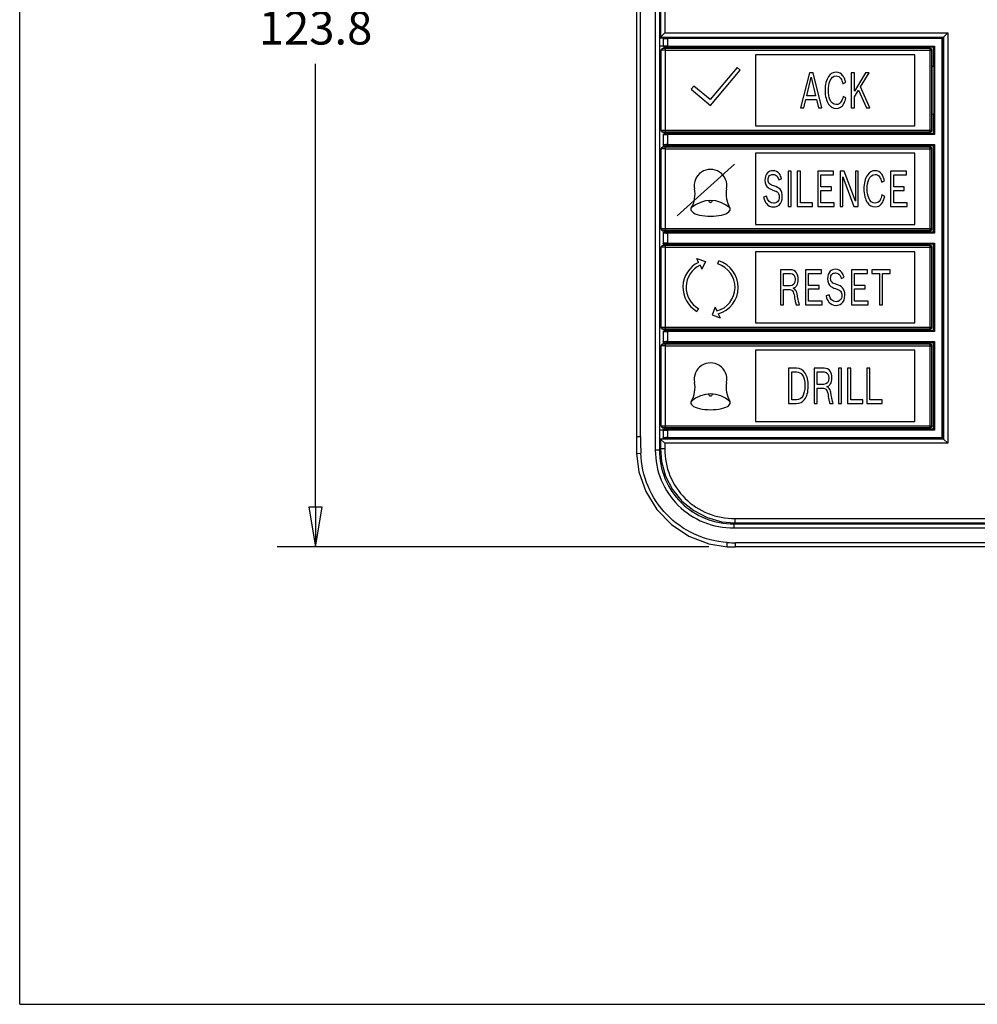
# Model space of a CAD drawing. Units: inches. Extents: x 0 to 34, y -5 to 14.7.
# Drawn here: x 0 to 4.5, y -5 to -0.4 of the extents above; entities that cross this region are included whole.
import ezdxf

# ---------------------------------------------------------------- set-up
doc = ezdxf.new("R2010")
doc.units = ezdxf.units.IN
doc.header["$LTSCALE"] = 1.87
doc.header["$MEASUREMENT"] = 0
doc.header["$PDMODE"] = 3
doc.header["$PDSIZE"] = 0.3125
doc.layers.get('0').update_dxf_attribs({"linetype": 'CONTINUOUS'})
doc.layers.get('Defpoints').update_dxf_attribs({"linetype": 'CONTINUOUS'})
doc.layers.add('03__ASM_ALL_CURVES', color=7, linetype='CONTINUOUS')
doc.styles.get("Standard").update_dxf_attribs({"font": 'txt', "width": 0.8})
doc.dimstyles.new('DIMSTYLE_2', dxfattribs={"dimtxt": 0.15625, "dimasz": 0.1875, "dimexe": 0.18, "dimexo": 0.0625, "dimgap": 0.09, "dimtad": 0, "dimtih": 1, "dimtoh": 1, "dimdec": 1, "dimzin": 4, "dimdsep": 46, "dimtxsty": 'STANDARD', "dimblk": 'CLOSED', "dimblk1": 'CLOSED', "dimblk2": 'CLOSED', "dimcen": 0.09, "dimadec": 0, "dimazin": 0, "dimtfac": 1, "dimtdec": 1, "dimtofl": 0, "dimtmove": 0, "dimatfit": 3, "dimldrblk": 'CLOSED', "dimfxl": 1, "dimtolj": 1, "dimtzin": 4, "dimarcsym": 0})

# ---------------------------------------------------------------- blocks, each defined once
blk = doc.blocks.new('_CLOSED')
at = {"color": 0, "linetype": 'ByBlock'}
for p, q in [((0, 0), (-1, 0.167)), ((-1, 0.167), (-1, -0.167)), ((-1, -0.167), (0, 0)), ((-1, 0), (0, 0))]:
    blk.add_line(p, q, dxfattribs=at)
blk = doc.blocks.new('*D14')
at = {"color": 0, "linetype": 'Continuous', "lineweight": -2}
for p, q in [((3.0517, 1.9915), (1.2093, 1.9915)), ((1.3893, 1.804), (1.3893, -0.2779)), ((1.3893, -2.6959), (1.3893, -0.6141)), ((3.2358, -2.8834), (1.2093, -2.8834))]:
    blk.add_line(p, q, dxfattribs=at)
at = {"layer": 'Defpoints', "color": 0, "linetype": 'Continuous'}
for p in [(3.1142, 1.9915), (1.3893, -2.8834), (3.2983, -2.8834)]:
    blk.add_point(p, dxfattribs=at)
at = {"color": 0, "linetype": 'Continuous', "lineweight": -2, "xscale": 0.1875, "yscale": 0.1875, "zscale": 0.1875}
for p, rotation in [((1.3893, 1.9915), 90), ((1.3893, -2.8834), 270)]:
    blk.add_blockref('_CLOSED', p, dxfattribs=dict(at, rotation=rotation))
at = {"color": 0, "linetype": 'Continuous', "insert": (1.3893, -0.3679), "char_height": 0.15625, "attachment_point": 2}
blk.add_mtext('\\A1;123.8', dxfattribs=at)

msp = doc.modelspace()

# ---------------------------------------------------------------- linework, layer by layer
at = {"color": 7, "linetype": 'Continuous'}
for p, q in [((0, -5.031195), (0, 4.29402)), ((2.915081, -2.364989), (2.915081, 1.302385)), ((2.984493, 1.334493), (2.984493, -2.428233)), ((3.003748, 1.334493), (3.003748, -2.428233)), ((3.008724, 1.334493), (3.008724, -0.488728)), ((3.028409, 1.334493), (3.028409, -0.469222)), ((3.008039, -0.494493), (3.008039, -0.488719)), ((3.021417, -0.494493), (3.008039, -0.494493)), ((3.008726, -0.488904), (3.00882, -0.488811)), ((3.00882, -0.488811), (3.009919, -0.487711)), ((3.008903, -0.488907), (4.337616, -0.488907)), ((3.009919, -0.487711), (3.012554, -0.485077)), ((3.012554, -0.485077), (3.013322, -0.484309)), ((3.013322, -0.484309), (3.028409, -0.469222)), ((3.027694, -0.491744), (3.021417, -0.493292)), ((3.021417, -0.493292), (3.021939, -0.494857)), ((3.021939, -0.494857), (3.021939, -0.532318)), ((3.022192, -0.488907), (3.022192, -0.493292)), ((3.027694, -0.491744), (3.027694, -0.488907)), ((3.027694, -0.491744), (4.337437, -0.491744)), ((3.028409, -0.469222), (4.357122, -0.469222)), ((4.330472, -0.495871), (3.041621, -0.495871)), ((3.041621, -0.495871), (3.041621, -0.531304)), ((3.824567, -0.488907), (3.824567, -0.491744)), ((4.330472, -0.495871), (4.334599, -0.491744)), ((4.330472, -0.495871), (4.330472, -2.369887)), ((4.334599, -0.627269), (4.334599, -0.491744)), ((4.337437, -0.488728), (4.337437, -2.37703)), ((4.337439, -0.488904), (4.357122, -0.469222)), ((4.357122, -0.469222), (4.357122, -2.396536)), ((3.021417, -0.531895), (3.003748, -0.531895)), ((3.005538, -2.335241), (3.005538, -0.531895)), ((3.012559, -0.928003), (3.012559, -0.54996)), ((3.032244, -0.550853), (3.012559, -0.550647)), ((4.275402, -0.542084), (3.020433, -0.542084)), ((3.020433, -0.542774), (3.020433, -0.542084)), ((3.032244, -0.54298), (3.020433, -0.542774)), ((3.021417, -0.533883), (3.021939, -0.532318)), ((3.021417, -0.533883), (3.031878, -0.536462)), ((3.025539, -0.5349), (3.025539, -0.542084)), ((4.289881, -0.536462), (3.031878, -0.536462)), ((3.031878, -0.542084), (3.031878, -0.536462)), ((4.274506, -0.54298), (3.032244, -0.54298)), ((3.032244, -0.934982), (3.032244, -0.54298)), ((3.032244, -0.550853), (4.282379, -0.550853)), ((3.041621, -0.531304), (4.295039, -0.531304)), ((4.274506, -0.54298), (4.275402, -0.542084)), ((4.274506, -0.934982), (4.274506, -0.54298)), ((4.282379, -0.550853), (4.283275, -0.549957)), ((4.282379, -0.92711), (4.282379, -0.550853)), ((4.283275, -0.928005), (4.283275, -0.549957)), ((4.295039, -0.531304), (4.289881, -0.536462)), ((4.289881, -0.625547), (4.289881, -0.536462)), ((4.295039, -0.531304), (4.295039, -0.946658)), ((4.203504, -0.571658), (3.455472, -0.571658)), ((3.455472, -0.571658), (3.455472, -0.906304)), ((4.203504, -0.906304), (4.203504, -0.571658)), ((4.284714, -0.852416), (4.284714, -0.625547)), ((4.284714, -0.625547), (4.289881, -0.625547)), ((4.289881, -0.625547), (4.292976, -0.630714)), ((4.292976, -0.847249), (4.292976, -0.630714)), ((4.334599, -0.627269), (4.332536, -0.630714)), ((4.332536, -0.847249), (4.332536, -0.630714)), ((4.334599, -0.627269), (4.337437, -0.627269)), ((4.289881, -0.852416), (4.284714, -0.852416)), ((4.289881, -0.852416), (4.292976, -0.847249)), ((4.289881, -0.9415), (4.289881, -0.852416)), ((4.334599, -0.850693), (4.332536, -0.847249)), ((4.334599, -2.374013), (4.334599, -0.850693)), ((4.337437, -0.850693), (4.334599, -0.850693)), ((3.455472, -0.906304), (4.203504, -0.906304)), ((3.032244, -0.92711), (3.012559, -0.927316)), ((3.032244, -0.934982), (3.020433, -0.935189)), ((3.020433, -0.935189), (3.020433, -0.935878)), ((3.020433, -0.935878), (4.275402, -0.935878)), ((3.021417, -0.944079), (3.031878, -0.9415)), ((3.021417, -0.944079), (3.021939, -0.945645)), ((3.021417, -0.944079), (3.021417, -0.996482)), ((3.021939, -0.945645), (3.021939, -0.994916)), ((3.025539, -0.935878), (3.025539, -0.943063)), ((3.031878, -0.9415), (3.031878, -0.935878)), ((3.031878, -0.9415), (4.289881, -0.9415)), ((4.282379, -0.92711), (3.032244, -0.92711)), ((4.274506, -0.934982), (3.032244, -0.934982)), ((4.295039, -0.946658), (3.041621, -0.946658)), ((3.041621, -0.946658), (3.041621, -0.993903)), ((4.274506, -0.934982), (4.275402, -0.935878)), ((4.282379, -0.92711), (4.283275, -0.928005)), ((4.295039, -0.946658), (4.289881, -0.9415)), ((3.012559, -1.390601), (3.012559, -1.012558)), ((3.032244, -1.013451), (3.012559, -1.013245)), ((4.275402, -1.004683), (3.020433, -1.004683)), ((3.020433, -1.005372), (3.020433, -1.004683)), ((3.032244, -1.005579), (3.020433, -1.005372)), ((3.021417, -0.996482), (3.021939, -0.994916)), ((3.021417, -0.996482), (3.031878, -0.999061)), ((3.025539, -0.997498), (3.025539, -1.004683)), ((4.289881, -0.999061), (3.031878, -0.999061)), ((3.031878, -1.004683), (3.031878, -0.999061)), ((4.274506, -1.005579), (3.032244, -1.005579)), ((3.032244, -1.397581), (3.032244, -1.005579)), ((3.032244, -1.013451), (4.282379, -1.013451)), ((3.041621, -0.993903), (4.295039, -0.993903)), ((4.274506, -1.005579), (4.275402, -1.004683)), ((4.274506, -1.397581), (4.274506, -1.005579)), ((4.282379, -1.013451), (4.283275, -1.012556)), ((4.282379, -1.389708), (4.282379, -1.013451)), ((4.283275, -1.390604), (4.283275, -1.012556)), ((4.295039, -0.993903), (4.289881, -0.999061)), ((4.289881, -1.404099), (4.289881, -0.999061)), ((4.295039, -0.993903), (4.295039, -1.409257)), ((4.203504, -1.034257), (3.455472, -1.034257)), ((3.455472, -1.034257), (3.455472, -1.368903)), ((4.203504, -1.368903), (4.203504, -1.034257)), ((3.455472, -1.368903), (4.203504, -1.368903)), ((3.032244, -1.389708), (3.012559, -1.389914)), ((3.032244, -1.397581), (3.020433, -1.397787)), ((3.020433, -1.397787), (3.020433, -1.398477)), ((3.020433, -1.398477), (4.275402, -1.398477)), ((3.021417, -1.406678), (3.031878, -1.404099)), ((3.021417, -1.406678), (3.021939, -1.408243)), ((3.021417, -1.406678), (3.021417, -1.45908)), ((3.021939, -1.408243), (3.021939, -1.457515)), ((3.025539, -1.398477), (3.025539, -1.405662)), ((3.031878, -1.404099), (3.031878, -1.398477)), ((3.031878, -1.404099), (4.289881, -1.404099)), ((4.282379, -1.389708), (3.032244, -1.389708)), ((4.274506, -1.397581), (3.032244, -1.397581)), ((4.295039, -1.409257), (3.041621, -1.409257)), ((3.041621, -1.409257), (3.041621, -1.456501)), ((4.274506, -1.397581), (4.275402, -1.398477)), ((4.282379, -1.389708), (4.283275, -1.390604)), ((4.289881, -1.404099), (4.295039, -1.409257)), ((3.012559, -1.8532), (3.012559, -1.475156)), ((3.032244, -1.47605), (3.012559, -1.475844)), ((4.275402, -1.467281), (3.020433, -1.467281)), ((3.020433, -1.467971), (3.020433, -1.467281)), ((3.032244, -1.468177), (3.020433, -1.467971)), ((3.021417, -1.45908), (3.021939, -1.457515)), ((3.021417, -1.45908), (3.031878, -1.461659)), ((3.025539, -1.460096), (3.025539, -1.467281)), ((4.289881, -1.461659), (3.031878, -1.461659)), ((3.031878, -1.467281), (3.031878, -1.461659)), ((4.274506, -1.468177), (3.032244, -1.468177)), ((3.032244, -1.860179), (3.032244, -1.468177)), ((3.032244, -1.47605), (4.282379, -1.47605)), ((3.041621, -1.456501), (4.295039, -1.456501)), ((4.274506, -1.468177), (4.275402, -1.467281)), ((4.274506, -1.860179), (4.274506, -1.468177)), ((4.282379, -1.47605), (4.283275, -1.475154)), ((4.282379, -1.852307), (4.282379, -1.47605)), ((4.283275, -1.853202), (4.283275, -1.475154)), ((4.295039, -1.456501), (4.289881, -1.461659)), ((4.289881, -1.866697), (4.289881, -1.461659)), ((4.295039, -1.456501), (4.295039, -1.871855)), ((4.203504, -1.496855), (3.455472, -1.496855)), ((3.455472, -1.496855), (3.455472, -1.831501)), ((4.203504, -1.831501), (4.203504, -1.496855)), ((3.455472, -1.831501), (4.203504, -1.831501)), ((3.032244, -1.852307), (3.012559, -1.852513)), ((3.032244, -1.860179), (3.020433, -1.860386)), ((3.020433, -1.860386), (3.020433, -1.861075)), ((3.020433, -1.861075), (4.275402, -1.861075)), ((3.021417, -1.869276), (3.031878, -1.866697)), ((3.021417, -1.869276), (3.021939, -1.870842)), ((3.021417, -1.869276), (3.021417, -1.921679)), ((3.021939, -1.870842), (3.021939, -1.920113)), ((3.025539, -1.861075), (3.025539, -1.86826)), ((3.031878, -1.866697), (3.031878, -1.861075)), ((3.031878, -1.866697), (4.289881, -1.866697)), ((4.282379, -1.852307), (3.032244, -1.852307)), ((4.274506, -1.860179), (3.032244, -1.860179)), ((4.295039, -1.871855), (3.041621, -1.871855)), ((3.041621, -1.871855), (3.041621, -1.919099)), ((4.274506, -1.860179), (4.275402, -1.861075)), ((4.282379, -1.852307), (4.283275, -1.853202)), ((4.289881, -1.866697), (4.295039, -1.871855)), ((3.012559, -2.315798), (3.012559, -1.937755)), ((3.032244, -1.938648), (3.012559, -1.938442)), ((4.275402, -1.92988), (3.020433, -1.92988)), ((3.020433, -1.930569), (3.020433, -1.92988)), ((3.032244, -1.930775), (3.020433, -1.930569)), ((3.021417, -1.921679), (3.021939, -1.920113)), ((3.021417, -1.921679), (3.031878, -1.924258)), ((3.025539, -1.922695), (3.025539, -1.92988)), ((4.289881, -1.924258), (3.031878, -1.924258)), ((3.031878, -1.92988), (3.031878, -1.924258)), ((4.274506, -1.930775), (3.032244, -1.930775)), ((3.032244, -2.322778), (3.032244, -1.930775)), ((3.032244, -1.938648), (4.282379, -1.938648)), ((3.041621, -1.919099), (4.295039, -1.919099)), ((4.274506, -1.930775), (4.275402, -1.92988)), ((4.274506, -2.322778), (4.274506, -1.930775)), ((4.282379, -1.938648), (4.283275, -1.937752)), ((4.282379, -2.314905), (4.282379, -1.938648)), ((4.283275, -2.315801), (4.283275, -1.937752)), ((4.295039, -1.919099), (4.289881, -1.924258)), ((4.289881, -2.329296), (4.289881, -1.924258)), ((4.295039, -1.919099), (4.295039, -2.334454)), ((4.203504, -1.959454), (3.455472, -1.959454)), ((3.455472, -1.959454), (3.455472, -2.294099)), ((4.203504, -2.294099), (4.203504, -1.959454)), ((3.455472, -2.294099), (4.203504, -2.294099)), ((3.021417, -2.335241), (3.003748, -2.335241)), ((3.012559, -2.315111), (3.01323, -2.315058)), ((3.01323, -2.315058), (3.032244, -2.314905)), ((3.020433, -2.322984), (3.032244, -2.322778)), ((3.020433, -2.323674), (3.020433, -2.322984)), ((3.020433, -2.323674), (4.275402, -2.323674)), ((3.021417, -2.331875), (3.031878, -2.329296)), ((3.021417, -2.331875), (3.021939, -2.33344)), ((3.021939, -2.33344), (3.021939, -2.3709)), ((3.025539, -2.323674), (3.025539, -2.330858)), ((3.031878, -2.329296), (3.031878, -2.323674)), ((3.031878, -2.329296), (4.289881, -2.329296)), ((3.032244, -2.314905), (4.282379, -2.314905)), ((3.032244, -2.322778), (4.274506, -2.322778)), ((4.295039, -2.334454), (3.041621, -2.334454)), ((3.041621, -2.334454), (3.041621, -2.369887)), ((4.274506, -2.322778), (4.275402, -2.323674)), ((4.282379, -2.314905), (4.283275, -2.315801)), ((4.289881, -2.329296), (4.295039, -2.334454)), ((2.895396, -2.364989), (2.915081, -2.364989)), ((3.008724, -2.37703), (3.008724, -2.422824)), ((3.008726, -2.376853), (3.028409, -2.396536)), ((4.337616, -2.376851), (3.008903, -2.376851)), ((3.021417, -2.372466), (3.021939, -2.3709)), ((3.027694, -2.374013), (3.021417, -2.372466)), ((3.027694, -2.374013), (4.334599, -2.374013)), ((3.027694, -2.376851), (3.027694, -2.374013)), ((4.357122, -2.396536), (3.028409, -2.396536)), ((3.028409, -2.396536), (3.028409, -2.422824)), ((3.041621, -2.369887), (4.330472, -2.369887)), ((4.330472, -2.369887), (4.334599, -2.374013)), ((4.337439, -2.376853), (4.357122, -2.396536)), ((2.896656, -2.443729), (2.916331, -2.443088)), ((3.003748, -2.428233), (2.984493, -2.428233)), ((3.003748, -2.428233), (3.008826, -2.424021)), ((3.028409, -2.422824), (3.008724, -2.422824)), ((3.353085, -2.774921), (3.358496, -2.770431)), ((3.358179, -2.750364), (8.661034, -2.750364)), ((3.358179, -2.750364), (3.358179, -2.770049)), ((3.358179, -2.770049), (8.661034, -2.770049)), ((4.145433, -2.771401), (3.543071, -2.771401)), ((4.145433, -2.77152), (3.543071, -2.77152)), ((4.145433, -2.770049), (4.145433, -2.77152)), ((3.35306, -2.774921), (3.35306, -2.794307)), ((3.35306, -2.794307), (8.666153, -2.794307)), ((3.353085, -2.774921), (8.666127, -2.774921)), ((3.321066, -2.88207), (3.322424, -2.862432)), ((8.658423, -2.863742), (3.360789, -2.863742)), ((3.360789, -2.883427), (3.360789, -2.863742)), ((8.658423, -2.883427), (3.360789, -2.883427)), ((0, -5.031195), (34, -5.031195))]:
    msp.add_line(p, q, dxfattribs=at)
for points in [[(2.895454, 1.326488), (2.895398, 1.307205), (2.895396, -2.364989)], [(2.895396, -2.364989), (2.895509, -2.388691), (2.896087, -2.423488), (2.896656, -2.443729)], [(2.896657, -2.443729), (2.907719, -2.530116), (2.939797, -2.623515), (2.991262, -2.707496), (3.059806, -2.778276), (3.142345, -2.832619), (3.235239, -2.868006), (3.321066, -2.88207)], [(3.008726, -2.422824), (3.013645, -2.481714), (3.032625, -2.55043), (3.065036, -2.613408), (3.109584, -2.668275), (3.164555, -2.712918), (3.227879, -2.745572), (3.29723, -2.764875), (3.358179, -2.770048)], [(3.321066, -2.882071), (3.329933, -2.882613), (3.35178, -2.883358), (3.360789, -2.883427)]]:
    msp.add_lwpolyline(points, dxfattribs=at)
for centre, radius, start, end in [((4.525354, -0.738588), 0.204724, 156.602793, 161.212832), ((4.525354, -0.738588), 0.204724, 198.787168, 203.397207), ((5.312651, -2.365673), 2.39757, 179.983652, 181.850346), ((3.360571, -2.307485), 0.556257, 266.067774, 270.022504)]:
    msp.add_arc(centre, radius, start, end, dxfattribs=at)
for centre, major_axis, ratio, start_param, end_param in [((3.041621, -0.494839), (0.019685, 0), 0.05240778, -3.12413936, -1.57079633), ((3.020433, -0.54996), (0, 0.007875), 0.9998477, 0, 1.57079633), ((3.041621, -0.532336), (0.019685, 0), 0.05240778, 7.85398163, 9.40732467), ((4.2754, -0.54996), (0.005569, 0.005569), 0.99969546, -0.78524587, 0.78524587), ((3.020433, -0.928003), (0, 0.007875), 0.9998477, 1.57079633, 3.14159265), ((3.041621, -0.945627), (0.019685, 0), 0.05240778, -3.12413936, -1.57079633), ((4.2754, -0.928003), (-0.005569, 0.005569), 0.99969546, -3.92683852, -2.35634678), ((3.020433, -1.012558), (0, 0.007875), 0.9998477, 0, 1.57079633), ((3.041621, -0.994934), (0.019685, 0), 0.05240778, 1.57079633, 3.12413936), ((4.2754, -1.012558), (0.005569, 0.005569), 0.99969546, -0.78524587, 0.78524587), ((3.020433, -1.390601), (0, 0.007875), 0.9998477, 1.57079633, 3.14159265), ((3.041621, -1.408225), (0.019685, 0), 0.05240778, -3.12413936, -1.57079633), ((4.2754, -1.390601), (-0.005569, 0.005569), 0.99969546, -3.92683852, -2.35634678), ((3.020433, -1.475156), (0, 0.007875), 0.9998477, 0, 1.57079633), ((3.041621, -1.457533), (0.019685, 0), 0.05240778, 1.57079633, 3.12413936), ((4.2754, -1.475156), (0.005569, 0.005569), 0.99969546, -0.78524587, 0.78524587), ((3.020433, -1.8532), (0, 0.007875), 0.9998477, 1.57079633, 3.14159265), ((3.041621, -1.870824), (0.019685, 0), 0.05240778, -3.12413936, -1.57079633), ((4.2754, -1.8532), (-0.005569, 0.005569), 0.99969546, -3.92683852, -2.35634678), ((3.020433, -1.937755), (0, 0.007875), 0.9998477, 0, 1.57079633), ((3.041621, -1.920131), (0.019685, 0), 0.05240778, 1.57079633, 3.12413936), ((4.2754, -1.937755), (0.005569, 0.005569), 0.99969546, -0.78524587, 0.78524587), ((3.020433, -2.315798), (0, 0.007875), 0.9998477, 1.57079633, 3.14159265), ((3.041621, -2.333422), (0.019685, 0), 0.05240778, 3.15904595, 4.71238898), ((4.2754, -2.315798), (-0.005569, 0.005569), 0.99969546, -3.92683852, -2.35634678), ((3.041621, -2.370918), (0.019685, 0), 0.05240778, 1.57079633, 3.12413936)]:
    msp.add_ellipse(centre, major_axis=major_axis, ratio=ratio, start_param=start_param, end_param=end_param, dxfattribs=at)
for points, knots in [([(3.012559, -0.550647), (3.012559, -0.549623), (3.012969, -0.547552), (3.014721, -0.544936), (3.017338, -0.543184), (3.019409, -0.542774), (3.020433, -0.542774)], [0, 0, 0, 0, 0.0030718384, 0.0061438034, 0.0092159476, 0.0122882183, 0.0122882183, 0.0122882183, 0.0122882183]), ([(4.282379, -0.550853), (4.282379, -0.549829), (4.281969, -0.547759), (4.280216, -0.545143), (4.2776, -0.54339), (4.27553, -0.54298), (4.274506, -0.54298)], [0, 0, 0, 0, 0.0030717702, 0.0061430277, 0.0092142854, 0.0122860556, 0.0122860556, 0.0122860556, 0.0122860556]), ([(3.020433, -0.935189), (3.019409, -0.935189), (3.017338, -0.934779), (3.014721, -0.933027), (3.012969, -0.93041), (3.012559, -0.92834), (3.012559, -0.927316)], [0, 0, 0, 0, 0.0030722707, 0.0061444148, 0.0092163799, 0.0122882183, 0.0122882183, 0.0122882183, 0.0122882183]), ([(4.274506, -0.934982), (4.27553, -0.934982), (4.2776, -0.934572), (4.280216, -0.932819), (4.281969, -0.930203), (4.282379, -0.928133), (4.282379, -0.92711)], [0, 0, 0, 0, 0.0030718814, 0.0061432754, 0.0092146364, 0.012286047, 0.012286047, 0.012286047, 0.012286047]), ([(3.012559, -1.013245), (3.012559, -1.012221), (3.012969, -1.010151), (3.014721, -1.007534), (3.017338, -1.005782), (3.019409, -1.005372), (3.020433, -1.005372)], [0, 0, 0, 0, 0.0030718385, 0.0061438035, 0.0092159476, 0.0122882183, 0.0122882183, 0.0122882183, 0.0122882183]), ([(4.282379, -1.013451), (4.282379, -1.012427), (4.281969, -1.010357), (4.280216, -1.007742), (4.2776, -1.005989), (4.27553, -1.005579), (4.274506, -1.005579)], [0, 0, 0, 0, 0.0030717702, 0.0061430278, 0.0092142854, 0.0122860556, 0.0122860556, 0.0122860556, 0.0122860556]), ([(3.020433, -1.397787), (3.019409, -1.397787), (3.017338, -1.397377), (3.014721, -1.395625), (3.012969, -1.393009), (3.012559, -1.390938), (3.012559, -1.389914)], [0, 0, 0, 0, 0.0030722707, 0.0061444148, 0.0092163799, 0.0122882183, 0.0122882183, 0.0122882183, 0.0122882183]), ([(4.274506, -1.397581), (4.27553, -1.397581), (4.2776, -1.397171), (4.280216, -1.395418), (4.281969, -1.392802), (4.282379, -1.390732), (4.282379, -1.389708)], [0, 0, 0, 0, 0.0030718814, 0.0061432754, 0.0092146364, 0.012286047, 0.012286047, 0.012286047, 0.012286047]), ([(3.012559, -1.475844), (3.012559, -1.47482), (3.012969, -1.472749), (3.014721, -1.470133), (3.017338, -1.46838), (3.019409, -1.467971), (3.020433, -1.467971)], [0, 0, 0, 0, 0.0030718385, 0.0061438035, 0.0092159476, 0.0122882183, 0.0122882183, 0.0122882183, 0.0122882183]), ([(4.282379, -1.47605), (4.282379, -1.475026), (4.281969, -1.472956), (4.280216, -1.47034), (4.2776, -1.468587), (4.27553, -1.468177), (4.274506, -1.468177)], [0, 0, 0, 0, 0.0030717702, 0.0061430278, 0.0092142854, 0.0122860556, 0.0122860556, 0.0122860556, 0.0122860556]), ([(3.020433, -1.860386), (3.019409, -1.860386), (3.017338, -1.859976), (3.014721, -1.858224), (3.012969, -1.855607), (3.012559, -1.853537), (3.012559, -1.852513)], [0, 0, 0, 0, 0.0030722707, 0.0061444148, 0.0092163799, 0.0122882183, 0.0122882183, 0.0122882183, 0.0122882183]), ([(4.274506, -1.860179), (4.27553, -1.860179), (4.2776, -1.859769), (4.280216, -1.858016), (4.281969, -1.8554), (4.282379, -1.85333), (4.282379, -1.852307)], [0, 0, 0, 0, 0.0030718814, 0.0061432754, 0.0092146364, 0.012286047, 0.012286047, 0.012286047, 0.012286047]), ([(3.012559, -1.938442), (3.012559, -1.937418), (3.012969, -1.935348), (3.014721, -1.932731), (3.017338, -1.930979), (3.019409, -1.930569), (3.020433, -1.930569)], [0, 0, 0, 0, 0.0030718385, 0.0061438035, 0.0092159476, 0.0122882183, 0.0122882183, 0.0122882183, 0.0122882183]), ([(4.282379, -1.938648), (4.282379, -1.937624), (4.281969, -1.935554), (4.280216, -1.932938), (4.2776, -1.931186), (4.27553, -1.930776), (4.274506, -1.930775)], [0, 0, 0, 0, 0.0030718814, 0.0061432754, 0.0092146364, 0.0122860471, 0.0122860471, 0.0122860471, 0.0122860471]), ([(3.012559, -2.315111), (3.012559, -2.316135), (3.012969, -2.318205), (3.014721, -2.320822), (3.017338, -2.322574), (3.019409, -2.322984), (3.020433, -2.322984)], [0, 0, 0, 0, 0.0030718401, 0.0061438065, 0.0092159495, 0.0122882182, 0.0122882182, 0.0122882182, 0.0122882182]), ([(4.274506, -2.322778), (4.27553, -2.322777), (4.2776, -2.322367), (4.280216, -2.320614), (4.281969, -2.317999), (4.282379, -2.315929), (4.282379, -2.314905)], [0, 0, 0, 0, 0.0030718814, 0.0061432754, 0.0092146364, 0.012286047, 0.012286047, 0.012286047, 0.012286047]), ([(3.322424, -2.862432), (3.269473, -2.858764), (3.163882, -2.832252), (3.030878, -2.738405), (2.94102, -2.602631), (2.918067, -2.496134), (2.916331, -2.443088)], [0, 0, 0, 0, 0.159234217, 0.318403749, 0.477578487, 0.636800882, 0.636800882, 0.636800882, 0.636800882]), ([(2.984493, -2.428233), (2.9845, -2.476086), (3.003199, -2.572882), (3.085249, -2.69526), (3.208422, -2.776013), (3.305196, -2.7943), (3.35306, -2.794307)], [0, 0, 0, 0, 0.143558973, 0.287078521, 0.430612048, 0.574202909, 0.574202909, 0.574202909, 0.574202909]), ([(3.003748, -2.428233), (3.003664, -2.473602), (3.021219, -2.565419), (3.098985, -2.681505), (3.215914, -2.757892), (3.307706, -2.775007), (3.353085, -2.774921)], [0, 0, 0, 0, 0.136107614, 0.272176052, 0.408258218, 0.544396882, 0.544396882, 0.544396882, 0.544396882]), ([(3.028409, -2.422824), (3.028415, -2.46564), (3.045146, -2.552247), (3.118558, -2.661743), (3.228766, -2.733996), (3.315353, -2.750358), (3.358179, -2.750364)], [0, 0, 0, 0, 0.128447537, 0.25685989, 0.385284671, 0.513760404, 0.513760404, 0.513760404, 0.513760404])]:
    msp.add_open_spline(points, degree=3, knots=knots, dxfattribs=at)
at = {"layer": '03__ASM_ALL_CURVES', "color": 4, "linetype": 'Continuous'}
for p, q in [((3.367965, -0.631648), (3.241432, -0.782444)), ((3.243858, -0.810177), (3.383045, -0.644301)), ((3.383045, -0.644301), (3.367965, -0.631648)), ((3.70872, -0.656304), (3.666816, -0.821658)), ((3.6952, -0.764507), (3.716152, -0.677312)), ((3.725086, -0.656304), (3.70872, -0.656304)), ((3.716152, -0.677312), (3.737182, -0.764507)), ((3.766515, -0.821658), (3.725086, -0.656304)), ((3.9044, -0.656304), (3.9044, -0.821658)), ((3.919264, -0.656304), (3.9044, -0.656304)), ((3.919264, -0.743047), (3.919264, -0.656304)), ((3.97192, -0.656304), (3.919264, -0.743047)), ((3.948438, -0.722152), (3.988997, -0.656304)), ((3.988997, -0.656304), (3.97192, -0.656304)), ((3.166034, -0.719177), (3.153381, -0.734257)), ((3.153381, -0.734257), (3.243858, -0.810177)), ((3.241432, -0.782444), (3.166034, -0.719177)), ((3.865106, -0.708147), (3.878309, -0.701257)), ((3.919264, -0.76959), (3.938872, -0.737739)), ((3.938872, -0.737739), (3.975478, -0.821658)), ((3.99216, -0.821658), (3.948438, -0.722152)), ((3.681364, -0.821658), (3.69101, -0.781675)), ((3.69101, -0.781675), (3.741373, -0.781675)), ((3.737182, -0.764507), (3.6952, -0.764507)), ((3.741373, -0.781675), (3.751018, -0.821658)), ((3.879654, -0.774898), (3.866213, -0.767557)), ((3.919264, -0.821658), (3.919264, -0.76959)), ((3.666816, -0.821658), (3.681364, -0.821658)), ((3.751018, -0.821658), (3.766515, -0.821658)), ((3.9044, -0.821658), (3.919264, -0.821658)), ((3.975478, -0.821658), (3.99216, -0.821658)), ((3.356929, -1.085375), (3.087187, -1.327749)), ((3.564114, -1.159789), (3.577238, -1.154142)), ((3.608073, -1.118903), (3.608073, -1.284257)), ((3.622936, -1.118903), (3.608073, -1.118903)), ((3.622936, -1.284257), (3.622936, -1.118903)), ((3.651162, -1.118903), (3.651162, -1.284257)), ((3.666026, -1.118903), (3.651162, -1.118903)), ((3.666026, -1.266637), (3.666026, -1.118903)), ((3.746828, -1.118903), (3.746828, -1.284257)), ((3.821621, -1.118903), (3.746828, -1.118903)), ((3.761692, -1.192205), (3.761692, -1.136522)), ((3.761692, -1.136522), (3.821621, -1.136522)), ((3.821621, -1.136522), (3.821621, -1.118903)), ((3.851902, -1.118903), (3.851902, -1.284257)), ((3.871115, -1.118903), (3.851902, -1.118903)), ((3.865501, -1.145332), (3.917287, -1.284257)), ((3.865501, -1.284257), (3.865501, -1.145332)), ((3.923612, -1.259973), (3.871115, -1.118903)), ((3.923612, -1.118903), (3.923612, -1.259973)), ((3.937211, -1.118903), (3.923612, -1.118903)), ((3.937211, -1.284257), (3.937211, -1.118903)), ((4.088696, -1.118903), (4.088696, -1.284257)), ((4.163489, -1.118903), (4.088696, -1.118903)), ((4.10356, -1.192205), (4.10356, -1.136522)), ((4.10356, -1.136522), (4.163489, -1.136522)), ((4.163489, -1.136522), (4.163489, -1.118903)), ((3.810948, -1.192205), (3.761692, -1.192205)), ((3.810948, -1.209373), (3.810948, -1.192205)), ((4.047425, -1.170745), (4.060628, -1.163855)), ((4.152816, -1.192205), (4.10356, -1.192205)), ((4.152816, -1.209373), (4.152816, -1.192205)), ((3.506556, -1.23648), (3.492562, -1.240998)), ((3.761692, -1.266637), (3.761692, -1.209373)), ((3.761692, -1.209373), (3.810948, -1.209373)), ((4.061972, -1.237497), (4.048532, -1.230155)), ((4.10356, -1.266637), (4.10356, -1.209373)), ((4.10356, -1.209373), (4.152816, -1.209373)), ((3.608073, -1.284257), (3.622936, -1.284257)), ((3.651162, -1.284257), (3.722872, -1.284257)), ((3.722872, -1.266637), (3.666026, -1.266637)), ((3.722872, -1.284257), (3.722872, -1.266637)), ((3.746828, -1.284257), (3.824547, -1.284257)), ((3.824547, -1.266637), (3.761692, -1.266637)), ((3.824547, -1.284257), (3.824547, -1.266637)), ((3.851902, -1.284257), (3.865501, -1.284257)), ((3.917287, -1.284257), (3.937211, -1.284257)), ((4.088696, -1.284257), (4.166415, -1.284257)), ((4.166415, -1.266637), (4.10356, -1.266637)), ((4.166415, -1.284257), (4.166415, -1.266637)), ((3.187926, -1.546913), (3.179227, -1.528674)), ((3.179227, -1.528674), (3.219626, -1.542981)), ((3.194436, -1.560563), (3.203136, -1.578801)), ((3.219626, -1.542981), (3.203136, -1.578801)), ((3.277976, -1.554567), (3.28247, -1.540127)), ((3.57202, -1.581501), (3.57202, -1.746855)), ((3.61843, -1.581501), (3.57202, -1.581501)), ((3.586884, -1.657288), (3.586884, -1.599121)), ((3.586884, -1.599121), (3.618509, -1.599121)), ((3.764222, -1.581501), (3.689428, -1.581501)), ((3.689428, -1.581501), (3.689428, -1.746855)), ((3.704292, -1.599121), (3.764222, -1.599121)), ((3.704292, -1.654804), (3.704292, -1.599121)), ((3.764222, -1.599121), (3.764222, -1.581501)), ((3.857753, -1.622388), (3.870878, -1.61674)), ((3.905428, -1.581501), (3.905428, -1.746855)), ((3.980221, -1.581501), (3.905428, -1.581501)), ((3.920292, -1.654804), (3.920292, -1.599121)), ((3.920292, -1.599121), (3.980221, -1.599121)), ((3.980221, -1.599121), (3.980221, -1.581501)), ((4.086956, -1.581501), (4.001173, -1.581501)), ((4.001173, -1.581501), (4.001173, -1.599121)), ((4.001173, -1.599121), (4.03683, -1.599121)), ((4.03683, -1.599121), (4.03683, -1.746855)), ((4.051694, -1.746855), (4.051694, -1.599121)), ((4.051694, -1.599121), (4.086956, -1.599121)), ((4.086956, -1.599121), (4.086956, -1.581501)), ((3.615821, -1.657288), (3.586884, -1.657288)), ((3.753548, -1.654804), (3.704292, -1.654804)), ((3.753548, -1.671971), (3.753548, -1.654804)), ((3.969548, -1.654804), (3.920292, -1.654804)), ((3.969548, -1.671971), (3.969548, -1.654804)), ((3.586884, -1.746855), (3.586884, -1.674456)), ((3.586884, -1.674456), (3.611077, -1.674456)), ((3.652264, -1.707576), (3.649867, -1.693332)), ((3.704292, -1.671971), (3.753548, -1.671971)), ((3.704292, -1.729236), (3.704292, -1.671971)), ((3.800195, -1.699079), (3.786201, -1.703597)), ((3.920292, -1.729236), (3.920292, -1.671971)), ((3.920292, -1.671971), (3.969548, -1.671971)), ((3.264681, -1.756877), (3.251517, -1.794049)), ((3.264681, -1.756877), (3.27338, -1.775116)), ((3.57202, -1.746855), (3.586884, -1.746855)), ((3.646102, -1.746855), (3.661519, -1.746855)), ((3.689428, -1.746855), (3.767147, -1.746855)), ((3.767147, -1.729236), (3.704292, -1.729236)), ((3.767147, -1.746855), (3.767147, -1.729236)), ((3.905428, -1.746855), (3.983147, -1.746855)), ((3.983147, -1.729236), (3.920292, -1.729236)), ((3.983147, -1.746855), (3.983147, -1.729236)), ((4.03683, -1.746855), (4.051694, -1.746855)), ((3.187368, -1.764116), (3.179926, -1.777281)), ((3.251517, -1.794049), (3.288689, -1.807213)), ((3.27999, -1.788974), (3.288689, -1.807213)), ((3.610168, -2.044099), (3.610168, -2.209454)), ((3.646853, -2.044099), (3.610168, -2.044099)), ((3.625032, -2.191834), (3.625032, -2.061719)), ((3.625032, -2.061719), (3.647564, -2.061719)), ((3.730264, -2.044099), (3.730264, -2.209454)), ((3.776674, -2.044099), (3.730264, -2.044099)), ((3.745128, -2.119887), (3.745128, -2.061719)), ((3.745128, -2.061719), (3.776753, -2.061719)), ((3.843957, -2.044099), (3.843957, -2.209454)), ((3.85882, -2.044099), (3.843957, -2.044099)), ((3.85882, -2.209454), (3.85882, -2.044099)), ((3.887046, -2.044099), (3.887046, -2.209454)), ((3.90191, -2.044099), (3.887046, -2.044099)), ((3.90191, -2.191834), (3.90191, -2.044099)), ((3.977099, -2.044099), (3.977099, -2.209454)), ((3.991962, -2.044099), (3.977099, -2.044099)), ((3.991962, -2.191834), (3.991962, -2.044099)), ((3.774065, -2.119887), (3.745128, -2.119887)), ((3.745128, -2.209454), (3.745128, -2.137055)), ((3.745128, -2.137055), (3.769321, -2.137055)), ((3.810509, -2.170175), (3.808111, -2.15593)), ((3.610168, -2.209454), (3.646458, -2.209454)), ((3.647723, -2.191834), (3.625032, -2.191834)), ((3.730264, -2.209454), (3.745128, -2.209454)), ((3.804346, -2.209454), (3.819763, -2.209454)), ((3.843957, -2.209454), (3.85882, -2.209454)), ((3.887046, -2.209454), (3.958756, -2.209454)), ((3.958756, -2.191834), (3.90191, -2.191834)), ((3.958756, -2.209454), (3.958756, -2.191834)), ((3.977099, -2.209454), (4.048809, -2.209454)), ((4.048809, -2.191834), (3.991962, -2.191834)), ((4.048809, -2.209454), (4.048809, -2.191834))]:
    msp.add_line(p, q, dxfattribs=at)
for centre, radius, start, end in [((3.243858, -1.186973), 0.076811, 349.037943, 190.962057), ((3.040898, -1.226285), 0.129921, 329.906476, 10.962057), ((3.446818, -1.226285), 0.129921, 169.037943, 210.093524), ((3.243858, -1.390777), 0.134422, 47.652041, 132.347959), ((3.243858, -1.256354), 0.009069, 181.933226, 358.066774), ((3.243858, -1.664178), 0.129921, 115.499883, 240.522488), ((3.243858, -1.664178), 0.114798, 115.499883, 240.522488), ((3.243858, -1.664178), 0.114798, 284.901752, 72.7107), ((3.243858, -1.664178), 0.129921, 286.147212, 72.7107), ((3.243858, -2.095686), 0.076811, 349.037392, 190.962608), ((3.040898, -2.135), 0.129921, 329.907505, 10.962608), ((3.446818, -2.135), 0.129921, 169.037392, 210.092495), ((3.243858, -2.299491), 0.134422, 47.652852, 132.347148), ((3.243858, -2.165068), 0.009069, 181.933234, 358.066766)]:
    msp.add_arc(centre, radius, start, end, dxfattribs=at)
for centre, major_axis, ratio, start_param, end_param in [((3.243858, -1.29784), (0.09239, 0), 0.34949665, 9.22493807, 12.7662105), ((3.243858, -2.206552), (0.092388, 0), 0.34950867, 2.94175413, 6.48302383)]:
    msp.add_ellipse(centre, major_axis=major_axis, ratio=ratio, start_param=start_param, end_param=end_param, dxfattribs=at)
for points in [[(3.798212, -0.674027), (3.787071, -0.690188), (3.781536, -0.711874), (3.781536, -0.739207)], [(3.833797, -0.653706), (3.819408, -0.653706), (3.807548, -0.660483), (3.798212, -0.674027)], [(3.804106, -0.695527), (3.810553, -0.679458), (3.820435, -0.671326), (3.833876, -0.671326)], [(3.865636, -0.670569), (3.857674, -0.659354), (3.84708, -0.653706), (3.833797, -0.653706)], [(3.833876, -0.671326), (3.842968, -0.671326), (3.850242, -0.675392), (3.855697, -0.683524)], [(3.855697, -0.683524), (3.859334, -0.688946), (3.862418, -0.697191), (3.865106, -0.708147)], [(3.874019, -0.686928), (3.871826, -0.680814), (3.86898, -0.675279), (3.865636, -0.670569)], [(3.878309, -0.701257), (3.87657, -0.694819), (3.875147, -0.690075), (3.874019, -0.686928)], [(3.781536, -0.739207), (3.781536, -0.752648), (3.78296, -0.764959), (3.785902, -0.776245)], [(3.797112, -0.739094), (3.797112, -0.7217), (3.799405, -0.707243), (3.804106, -0.695527)], [(3.80385, -0.781839), (3.799326, -0.770494), (3.797112, -0.756262), (3.797112, -0.739094)], [(3.785902, -0.776245), (3.788731, -0.787097), (3.792684, -0.796245), (3.797888, -0.80372)], [(3.834113, -0.806072), (3.820356, -0.806072), (3.810315, -0.798053), (3.80385, -0.781839)], [(3.866213, -0.767557), (3.863841, -0.7784), (3.860995, -0.786532), (3.857609, -0.792084)], [(3.869839, -0.801089), (3.873328, -0.795003), (3.876649, -0.786193), (3.879654, -0.774898)], [(3.797888, -0.80372), (3.807153, -0.817028), (3.819091, -0.823692), (3.833639, -0.823692)], [(3.833639, -0.823692), (3.849135, -0.823692), (3.861153, -0.816237), (3.869839, -0.801089)], [(3.857609, -0.792084), (3.851902, -0.801441), (3.844075, -0.806072), (3.834113, -0.806072)], [(3.511929, -1.126351), (3.503551, -1.134715), (3.499361, -1.146462), (3.499361, -1.161597)], [(3.536363, -1.11687), (3.526401, -1.11687), (3.518257, -1.120032), (3.511929, -1.126351)], [(3.513751, -1.160128), (3.513751, -1.151092), (3.516122, -1.144316), (3.521049, -1.139624)], [(3.521049, -1.139624), (3.524898, -1.135958), (3.530038, -1.134037), (3.536521, -1.134037)], [(3.566914, -1.131736), (3.559528, -1.121839), (3.549329, -1.11687), (3.536363, -1.11687)], [(3.536521, -1.134037), (3.545059, -1.134037), (3.551543, -1.136974), (3.55613, -1.142845)], [(3.55613, -1.142845), (3.559133, -1.146688), (3.561742, -1.152335), (3.564114, -1.159789)], [(3.577238, -1.154142), (3.574392, -1.144654), (3.570992, -1.1372), (3.566914, -1.131736)], [(3.980531, -1.136625), (3.96939, -1.152787), (3.963855, -1.174472), (3.963855, -1.201806)], [(4.016116, -1.116305), (4.001727, -1.116305), (3.989867, -1.123082), (3.980531, -1.136625)], [(3.986425, -1.158125), (3.992872, -1.142057), (4.002754, -1.133925), (4.016195, -1.133925)], [(4.047955, -1.133168), (4.039993, -1.121952), (4.029399, -1.116305), (4.016116, -1.116305)], [(4.016195, -1.133925), (4.025287, -1.133925), (4.032561, -1.137991), (4.038016, -1.146123)], [(4.038016, -1.146123), (4.041653, -1.151544), (4.044737, -1.159789), (4.047425, -1.170745)], [(4.056338, -1.149527), (4.054145, -1.143412), (4.051299, -1.137878), (4.047955, -1.133168)], [(4.060628, -1.163855), (4.058889, -1.157417), (4.057466, -1.152674), (4.056338, -1.149527)], [(3.499361, -1.161597), (3.499361, -1.177974), (3.504579, -1.189946), (3.515151, -1.197578)], [(3.520457, -1.177892), (3.515964, -1.173795), (3.513751, -1.167809), (3.513751, -1.160128)], [(3.515151, -1.197578), (3.519443, -1.200676), (3.52648, -1.203839), (3.53612, -1.207144)], [(3.529727, -1.183817), (3.52648, -1.182492), (3.523396, -1.180572), (3.520457, -1.177892)], [(3.540867, -1.187699), (3.536284, -1.186219), (3.532568, -1.184977), (3.529727, -1.183817)], [(3.569878, -1.203739), (3.564193, -1.197401), (3.554468, -1.192092), (3.540867, -1.187699)], [(3.963855, -1.201806), (3.963855, -1.215246), (3.965279, -1.227558), (3.968221, -1.238843)], [(3.979431, -1.201693), (3.979431, -1.184299), (3.981724, -1.169842), (3.986425, -1.158125)], [(3.986169, -1.244437), (3.981645, -1.233092), (3.979431, -1.218861), (3.979431, -1.201693)], [(3.492562, -1.240998), (3.49525, -1.253874), (3.499756, -1.263926), (3.505961, -1.271226)], [(3.539367, -1.269122), (3.522368, -1.269122), (3.511458, -1.258279), (3.506556, -1.23648)], [(3.53612, -1.207144), (3.542292, -1.20926), (3.54751, -1.211293), (3.551788, -1.213289)], [(3.551788, -1.213289), (3.555259, -1.214907), (3.558263, -1.217279), (3.560764, -1.220265)], [(3.566406, -1.239304), (3.566406, -1.249695), (3.56356, -1.257376), (3.55788, -1.262485)], [(3.560764, -1.220265), (3.564509, -1.224734), (3.566406, -1.231172), (3.566406, -1.239304)], [(3.565164, -1.27765), (3.575578, -1.269348), (3.580796, -1.256133), (3.580796, -1.237949)], [(3.580796, -1.237949), (3.580796, -1.223266), (3.577159, -1.211858), (3.569878, -1.203739)], [(3.968221, -1.238843), (3.97105, -1.249695), (3.975003, -1.258844), (3.980207, -1.266319)], [(4.016432, -1.26867), (4.002675, -1.26867), (3.992634, -1.260651), (3.986169, -1.244437)], [(4.048532, -1.230155), (4.04616, -1.240998), (4.043314, -1.24913), (4.039928, -1.254682)], [(4.052158, -1.263688), (4.055647, -1.257601), (4.058968, -1.248792), (4.061972, -1.237497)], [(3.505961, -1.271226), (3.514541, -1.28132), (3.525689, -1.28629), (3.539367, -1.28629)], [(3.55788, -1.262485), (3.552887, -1.266976), (3.54672, -1.269122), (3.539367, -1.269122)], [(3.539367, -1.28629), (3.54925, -1.28629), (3.557868, -1.283466), (3.565164, -1.27765)], [(3.980207, -1.266319), (3.989472, -1.279626), (4.00141, -1.28629), (4.015958, -1.28629)], [(4.015958, -1.28629), (4.031454, -1.28629), (4.043472, -1.278835), (4.052158, -1.263688)], [(4.039928, -1.254682), (4.034221, -1.264039), (4.026394, -1.26867), (4.016432, -1.26867)], [(3.647243, -1.59557), (3.640884, -1.586245), (3.631238, -1.581501), (3.61843, -1.581501)], [(3.618509, -1.599121), (3.633135, -1.599121), (3.640488, -1.608495), (3.640488, -1.627245)], [(3.655589, -1.626793), (3.655589, -1.614143), (3.652822, -1.603752), (3.647243, -1.59557)], [(3.805568, -1.588949), (3.797191, -1.597314), (3.793001, -1.60906), (3.793001, -1.624195)], [(3.830002, -1.579468), (3.82004, -1.579468), (3.811897, -1.58263), (3.805568, -1.588949)], [(3.80739, -1.622727), (3.80739, -1.613691), (3.809762, -1.606914), (3.814688, -1.602223)], [(3.814688, -1.602223), (3.818538, -1.598556), (3.823677, -1.596636), (3.83016, -1.596636)], [(3.860554, -1.594334), (3.853167, -1.584438), (3.842968, -1.579468), (3.830002, -1.579468)], [(3.83016, -1.596636), (3.838699, -1.596636), (3.845182, -1.599573), (3.849769, -1.605443)], [(3.849769, -1.605443), (3.852772, -1.609286), (3.855381, -1.614933), (3.857753, -1.622388)], [(3.870878, -1.61674), (3.868031, -1.607253), (3.864632, -1.599798), (3.860554, -1.594334)], [(3.640488, -1.627245), (3.640488, -1.647349), (3.632266, -1.657288), (3.615821, -1.657288)], [(3.638207, -1.665241), (3.64207, -1.663162), (3.645469, -1.659886), (3.648383, -1.655466)], [(3.648383, -1.655466), (3.653138, -1.648253), (3.655589, -1.638652), (3.655589, -1.626793)], [(3.793001, -1.624195), (3.793001, -1.640572), (3.798219, -1.652545), (3.80879, -1.660176)], [(3.814097, -1.64049), (3.809604, -1.636393), (3.80739, -1.630407), (3.80739, -1.622727)], [(3.80879, -1.660176), (3.813083, -1.663275), (3.820119, -1.666437), (3.82976, -1.669742)], [(3.823367, -1.646416), (3.820119, -1.64509), (3.817036, -1.64317), (3.814097, -1.64049)], [(3.834507, -1.650298), (3.829923, -1.648817), (3.826207, -1.647575), (3.823367, -1.646416)], [(3.863517, -1.666338), (3.857832, -1.659999), (3.848107, -1.654691), (3.834507, -1.650298)], [(3.611077, -1.674456), (3.618825, -1.674456), (3.624676, -1.676715), (3.628452, -1.681041)], [(3.628452, -1.681041), (3.632661, -1.685864), (3.635586, -1.694448), (3.637287, -1.70677)], [(3.631238, -1.668131), (3.634321, -1.667115), (3.636614, -1.666098), (3.638207, -1.665241)], [(3.645188, -1.680607), (3.642149, -1.675247), (3.637484, -1.671068), (3.631238, -1.668131)], [(3.637287, -1.70677), (3.638907, -1.718506), (3.640172, -1.726412), (3.641166, -1.730719)], [(3.649867, -1.693332), (3.64879, -1.688349), (3.647209, -1.68417), (3.645188, -1.680607)], [(3.661519, -1.746855), (3.658198, -1.739175), (3.655115, -1.726525), (3.652264, -1.707576)], [(3.786201, -1.703597), (3.788889, -1.716473), (3.793396, -1.726525), (3.799601, -1.733825)], [(3.833006, -1.73172), (3.816008, -1.73172), (3.805097, -1.720878), (3.800195, -1.699079)], [(3.82976, -1.669742), (3.835932, -1.671859), (3.84115, -1.673892), (3.845428, -1.675887)], [(3.845428, -1.675887), (3.848898, -1.677506), (3.851902, -1.679878), (3.854404, -1.682863)], [(3.860046, -1.701902), (3.860046, -1.712294), (3.8572, -1.719974), (3.851519, -1.725083)], [(3.854404, -1.682863), (3.858148, -1.687332), (3.860046, -1.69377), (3.860046, -1.701902)], [(3.858803, -1.740248), (3.869217, -1.731946), (3.874435, -1.718732), (3.874435, -1.700547)], [(3.874435, -1.700547), (3.874435, -1.685864), (3.870798, -1.674456), (3.863517, -1.666338)], [(3.641166, -1.730719), (3.642623, -1.737029), (3.644204, -1.742337), (3.646102, -1.746855)], [(3.799601, -1.733825), (3.808181, -1.743919), (3.819329, -1.748888), (3.833006, -1.748888)], [(3.851519, -1.725083), (3.846526, -1.729574), (3.840359, -1.73172), (3.833006, -1.73172)], [(3.833006, -1.748888), (3.842889, -1.748888), (3.851507, -1.746065), (3.858803, -1.740248)], [(3.688631, -2.067764), (3.678794, -2.052006), (3.664879, -2.044099), (3.646853, -2.044099)], [(3.647564, -2.061719), (3.658554, -2.061719), (3.66733, -2.066011), (3.673868, -2.07452)], [(3.673868, -2.07452), (3.682431, -2.085664), (3.686701, -2.103058), (3.686701, -2.126551)], [(3.702276, -2.12689), (3.702276, -2.102041), (3.69769, -2.082275), (3.688631, -2.067764)], [(3.805487, -2.058168), (3.799128, -2.048843), (3.789482, -2.044099), (3.776674, -2.044099)], [(3.776753, -2.061719), (3.79138, -2.061719), (3.798733, -2.071094), (3.798733, -2.089843)], [(3.813834, -2.089391), (3.813834, -2.076741), (3.811066, -2.06635), (3.805487, -2.058168)], [(3.686701, -2.126551), (3.686701, -2.148237), (3.683222, -2.164727), (3.676271, -2.175804)], [(3.685516, -2.191046), (3.696663, -2.176586), (3.702276, -2.155126), (3.702276, -2.12689)], [(3.798733, -2.089843), (3.798733, -2.109947), (3.79051, -2.119887), (3.774065, -2.119887)], [(3.796452, -2.127839), (3.800314, -2.12576), (3.803714, -2.122485), (3.806628, -2.118064)], [(3.806628, -2.118064), (3.811383, -2.110851), (3.813834, -2.101251), (3.813834, -2.089391)], [(3.769321, -2.137055), (3.777069, -2.137055), (3.78292, -2.139314), (3.786696, -2.14364)], [(3.786696, -2.14364), (3.790905, -2.148462), (3.793831, -2.157046), (3.795532, -2.169368)], [(3.789482, -2.13073), (3.792566, -2.129713), (3.794859, -2.128697), (3.796452, -2.127839)], [(3.803433, -2.143205), (3.800393, -2.137845), (3.795728, -2.133666), (3.789482, -2.13073)], [(3.795532, -2.169368), (3.797151, -2.181104), (3.798416, -2.18901), (3.799411, -2.193318)], [(3.808111, -2.15593), (3.807034, -2.150947), (3.805453, -2.146768), (3.803433, -2.143205)], [(3.819763, -2.209454), (3.816443, -2.201773), (3.813359, -2.189123), (3.810509, -2.170175)], [(3.646458, -2.209454), (3.663061, -2.209454), (3.676027, -2.203355), (3.685516, -2.191046)], [(3.676271, -2.175804), (3.669544, -2.186526), (3.660056, -2.191834), (3.647723, -2.191834)], [(3.799411, -2.193318), (3.800867, -2.199627), (3.802449, -2.204936), (3.804346, -2.209454)]]:
    msp.add_open_spline(points, degree=3, dxfattribs=at)

# ---------------------------------------------------------------- dimensions: what is measured, and where the dimension line sits
at = {"color": 2, "linetype": 'Continuous'}
dim = msp.add_linear_dim(base=(1.389315, -2.883427), p1=(3.114207, 1.99147), p2=(3.298289, -2.883427), angle=270, dimstyle='DIMSTYLE_2', override={"dimlfac": 25.4}, dxfattribs=at)
dim.commit()
dim.dimension.update_dxf_attribs({"geometry": '*D14', "text_midpoint": (1.389315, -0.445978), "dimtype": 160})

doc.saveas('drawing.dxf')
